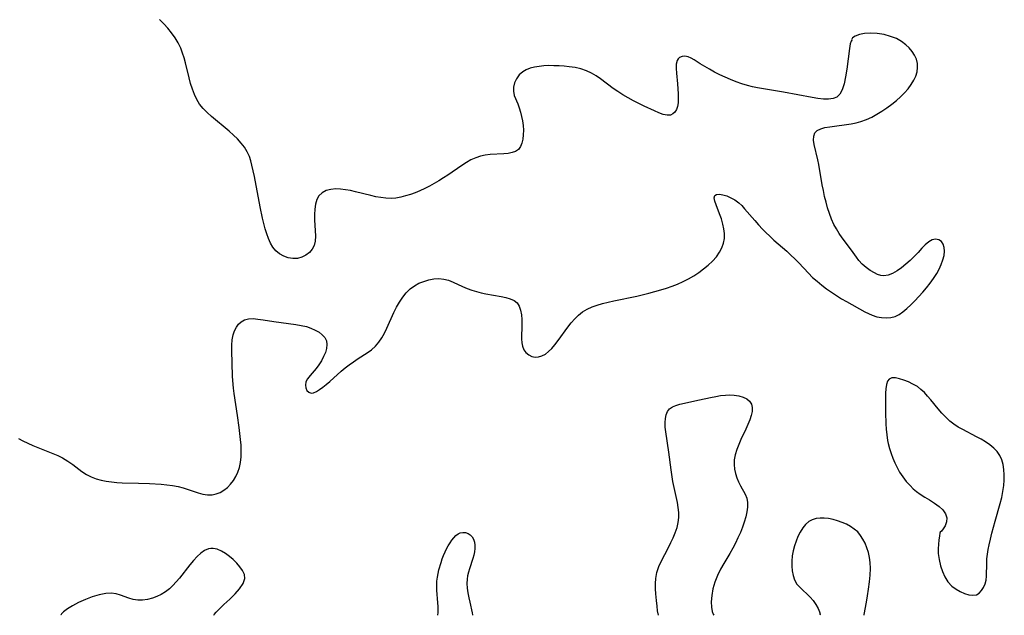
# Model space of a CAD drawing. Extents: x 1589302 to 1597504, y 2789211 to 2797413.
# Drawn here: x 1591819 to 1592138, y 2789211 to 2789404 of the extents above; entities that cross this region are included whole.
import ezdxf

# ---------------------------------------------------------------- set-up
doc = ezdxf.new("R2010")
doc.units = 0

msp = doc.modelspace()

# ---------------------------------------------------------------- linework, layer by layer
at = {"layer": 'WIL_014_Contours', "color": 0}
for points in [[(1591832.38, 2789211, 130), (1591832.38, 2789211, 130)], [(1591881.86, 2789211, 130), (1591881.86, 2789211, 130)], [(1591954.41, 2789211, 130), (1591954.41, 2789211, 130)], [(1591965.68, 2789211, 130), (1591965.68, 2789211, 130)], [(1592025.85, 2789211, 130), (1592025.85, 2789211, 130)], [(1592043.86, 2789211, 130), (1592043.86, 2789211, 130)], [(1592078.17, 2789211, 130), (1592078.17, 2789211, 130)], [(1592092.45, 2789211, 130), (1592092.45, 2789211, 130)]]:
    msp.add_polyline3d(points, dxfattribs=at)
at = {"layer": 'WIL_023_Contours', "color": 0}
for points in [[(1592088.51, 2789397.07, 130), (1592088.28, 2789396.95, 130), (1592088.02, 2789396.09, 130), (1592087.76, 2789394.6, 130), (1592086.88, 2789387.93, 130), (1592086.48, 2789385.49, 130), (1592086, 2789383.2, 130), (1592085.39, 2789381.25, 130), (1592084.63, 2789379.78, 130), (1592083.67, 2789378.88, 130), (1592082.42, 2789378.39, 130), (1592080.94, 2789378.22, 130), (1592079.3, 2789378.26, 130), (1592077.54, 2789378.44, 130), (1592075.71, 2789378.73, 130), (1592066.35, 2789380.51, 130), (1592057.98, 2789381.88, 130), (1592056.32, 2789382.21, 130), (1592054.67, 2789382.61, 130), (1592052.83, 2789383.17, 130), (1592051.02, 2789383.82, 130), (1592049.23, 2789384.54, 130), (1592047.47, 2789385.32, 130), (1592045.75, 2789386.14, 130), (1592044.06, 2789387, 130), (1592042.43, 2789387.88, 130), (1592040.88, 2789388.78, 130), (1592039.43, 2789389.69, 130), (1592037.46, 2789390.98, 130), (1592036.52, 2789391.49, 130), (1592035.46, 2789391.9, 130), (1592034.44, 2789392.09, 130), (1592033.51, 2789392.04, 130), (1592032.72, 2789391.73, 130), (1592032.26, 2789391.3, 130), (1592031.92, 2789390.72, 130), (1592031.65, 2789389.55, 130), (1592031.61, 2789388.15, 130), (1592031.72, 2789386.6, 130), (1592032.06, 2789383.23, 130), (1592032.16, 2789381.57, 130), (1592032.21, 2789379.94, 130), (1592032.22, 2789377.02, 130), (1592032.07, 2789375.78, 130), (1592031.74, 2789374.82, 130), (1592031.22, 2789374.02, 130), (1592030.56, 2789373.41, 130), (1592029.76, 2789373.05, 130), (1592028.65, 2789373, 130), (1592027.39, 2789373.28, 130), (1592026.02, 2789373.78, 130), (1592024.55, 2789374.41, 130), (1592021.24, 2789375.96, 130), (1592017.78, 2789377.69, 130), (1592016.05, 2789378.63, 130), (1592014.34, 2789379.63, 130), (1592012.68, 2789380.69, 130), (1592011.26, 2789381.69, 130), (1592007.12, 2789384.79, 130), (1592005.72, 2789385.75, 130), (1592004.16, 2789386.67, 130), (1592002.55, 2789387.43, 130), (1592000.76, 2789388.02, 130), (1591998.89, 2789388.43, 130), (1591996.99, 2789388.71, 130), (1591995.34, 2789388.88, 130), (1591993.69, 2789389, 130), (1591992.04, 2789389.06, 130), (1591990.4, 2789389.07, 130), (1591988.79, 2789389, 130), (1591987.21, 2789388.84, 130), (1591985.75, 2789388.59, 130), (1591984.36, 2789388.22, 130), (1591983.08, 2789387.72, 130), (1591981.94, 2789387.07, 130), (1591980.8, 2789386.05, 130), (1591979.91, 2789384.85, 130), (1591979.27, 2789383.53, 130), (1591978.92, 2789382.14, 130), (1591978.89, 2789380.75, 130), (1591979.2, 2789379.45, 130), (1591980.3, 2789376.73, 130), (1591980.77, 2789375.42, 130), (1591981.19, 2789374.03, 130), (1591981.54, 2789372.6, 130), (1591981.82, 2789371.14, 130), (1591982.02, 2789369.67, 130), (1591982.12, 2789368.14, 130), (1591982.11, 2789366.65, 130), (1591981.96, 2789365.24, 130), (1591981.67, 2789363.95, 130), (1591981.2, 2789362.83, 130), (1591980.51, 2789361.93, 130), (1591979.59, 2789361.3, 130), (1591978.48, 2789360.89, 130), (1591977.21, 2789360.63, 130), (1591975.84, 2789360.47, 130), (1591971.33, 2789360.26, 130), (1591969.78, 2789360.09, 130), (1591968.26, 2789359.78, 130), (1591966.69, 2789359.25, 130), (1591965.16, 2789358.52, 130), (1591963.66, 2789357.67, 130), (1591962.17, 2789356.72, 130), (1591957.68, 2789353.64, 130), (1591956.24, 2789352.69, 130), (1591954.76, 2789351.77, 130), (1591953.27, 2789350.88, 130), (1591951.75, 2789350.04, 130), (1591950.21, 2789349.25, 130), (1591948.61, 2789348.52, 130), (1591947.09, 2789347.89, 130), (1591945.55, 2789347.33, 130), (1591944, 2789346.85, 130), (1591942.44, 2789346.46, 130), (1591940.86, 2789346.19, 130), (1591939.28, 2789346.07, 130), (1591937.64, 2789346.11, 130), (1591935.99, 2789346.3, 130), (1591934.33, 2789346.59, 130), (1591932.68, 2789346.95, 130), (1591927.73, 2789348.2, 130), (1591926.11, 2789348.58, 130), (1591924.51, 2789348.89, 130), (1591922.95, 2789349.1, 130), (1591921.44, 2789349.15, 130), (1591919.79, 2789348.98, 130), (1591918.28, 2789348.57, 130), (1591916.97, 2789347.89, 130), (1591915.94, 2789346.93, 130), (1591915.25, 2789345.7, 130), (1591914.83, 2789344.22, 130), (1591914.6, 2789342.59, 130), (1591914.52, 2789340.86, 130), (1591914.52, 2789339.07, 130), (1591914.76, 2789333.83, 130), (1591914.71, 2789332.25, 130), (1591914.41, 2789330.82, 130), (1591913.77, 2789329.58, 130), (1591912.83, 2789328.51, 130), (1591911.68, 2789327.65, 130), (1591910.37, 2789327, 130), (1591908.95, 2789326.63, 130), (1591907.47, 2789326.59, 130), (1591905.97, 2789326.84, 130), (1591904.51, 2789327.34, 130), (1591903.14, 2789328.09, 130), (1591901.93, 2789329.09, 130), (1591901.01, 2789330.24, 130), (1591900.24, 2789331.57, 130), (1591899.58, 2789333.03, 130), (1591899.01, 2789334.59, 130), (1591898.51, 2789336.22, 130), (1591898.06, 2789337.89, 130), (1591897.65, 2789339.61, 130), (1591896.87, 2789343.31, 130), (1591895.01, 2789353.11, 130), (1591894.19, 2789356.87, 130), (1591893.82, 2789358.26, 130), (1591893.39, 2789359.61, 130), (1591892.73, 2789361.13, 130), (1591891.82, 2789362.62, 130), (1591890.74, 2789364, 130), (1591889.52, 2789365.32, 130), (1591888.21, 2789366.59, 130), (1591886.83, 2789367.82, 130), (1591881.16, 2789372.6, 130), (1591879.74, 2789373.85, 130), (1591878.43, 2789375.17, 130), (1591877.28, 2789376.58, 130), (1591876.34, 2789378.12, 130), (1591875.57, 2789379.76, 130), (1591874.92, 2789381.5, 130), (1591874.36, 2789383.29, 130), (1591873.86, 2789385.12, 130), (1591872.68, 2789389.98, 130), (1591872.24, 2789391.58, 130), (1591871.73, 2789393.16, 130), (1591871.14, 2789394.69, 130), (1591870.29, 2789396.42, 130), (1591869.31, 2789398.08, 130), (1591868.2, 2789399.67, 130), (1591867, 2789401.19, 130), (1591865.69, 2789402.64, 130), (1591864.27, 2789403.98, 130)], [(1591818.64, 2789268.25, 130), (1591820.05, 2789267.49, 130), (1591821.62, 2789266.74, 130), (1591823.23, 2789266.04, 130), (1591829.73, 2789263.43, 130), (1591831.31, 2789262.73, 130), (1591832.84, 2789261.98, 130), (1591833.76, 2789261.47, 130), (1591834.64, 2789260.93, 130), (1591836.18, 2789259.87, 130), (1591839.15, 2789257.64, 130), (1591840.69, 2789256.64, 130), (1591842.19, 2789255.86, 130), (1591843.77, 2789255.23, 130), (1591845.42, 2789254.75, 130), (1591847.06, 2789254.42, 130), (1591848.74, 2789254.2, 130), (1591850.46, 2789254.06, 130), (1591852.19, 2789253.97, 130), (1591857.46, 2789253.84, 130), (1591861.08, 2789253.7, 130), (1591864.8, 2789253.47, 130), (1591866.66, 2789253.31, 130), (1591868.49, 2789253.08, 130), (1591870.29, 2789252.74, 130), (1591871.96, 2789252.29, 130), (1591876.77, 2789250.71, 130), (1591878.32, 2789250.3, 130), (1591879.83, 2789250.05, 130), (1591881.3, 2789250.04, 130), (1591882.63, 2789250.32, 130), (1591883.91, 2789250.84, 130), (1591885.13, 2789251.56, 130), (1591886.28, 2789252.44, 130), (1591887.33, 2789253.48, 130), (1591888.25, 2789254.65, 130), (1591889.04, 2789255.97, 130), (1591889.67, 2789257.41, 130), (1591890.16, 2789258.92, 130), (1591890.51, 2789260.51, 130), (1591890.71, 2789262.33, 130), (1591890.76, 2789264.19, 130), (1591890.7, 2789266.08, 130), (1591890.56, 2789268, 130), (1591890.13, 2789271.85, 130), (1591889.59, 2789275.71, 130), (1591888.52, 2789282.83, 130), (1591888.29, 2789284.54, 130), (1591888.01, 2789287.12, 130), (1591887.93, 2789288.51, 130), (1591887.72, 2789296.77, 130), (1591887.73, 2789298.56, 130), (1591887.85, 2789300.27, 130), (1591888.14, 2789301.89, 130), (1591888.58, 2789303.16, 130), (1591889.17, 2789304.3, 130), (1591889.9, 2789305.29, 130), (1591890.78, 2789306.11, 130), (1591891.78, 2789306.69, 130), (1591893.11, 2789307.04, 130), (1591894.59, 2789307.11, 130), (1591896.18, 2789306.99, 130), (1591897.85, 2789306.76, 130), (1591901.36, 2789306.18, 130), (1591908.48, 2789305.25, 130), (1591910.21, 2789304.94, 130), (1591911.87, 2789304.53, 130), (1591913.35, 2789304.03, 130), (1591914.72, 2789303.42, 130), (1591915.95, 2789302.71, 130), (1591917, 2789301.9, 130), (1591917.83, 2789300.98, 130), (1591918.35, 2789299.96, 130), (1591918.52, 2789298.77, 130), (1591918.38, 2789297.49, 130), (1591918, 2789296.15, 130), (1591917.43, 2789294.8, 130), (1591916.72, 2789293.45, 130), (1591915.9, 2789292.14, 130), (1591915, 2789290.92, 130), (1591913.05, 2789288.66, 130), (1591912.24, 2789287.62, 130), (1591911.7, 2789286.6, 130), (1591911.53, 2789285.61, 130), (1591911.67, 2789284.68, 130), (1591912.04, 2789283.87, 130), (1591912.61, 2789283.28, 130), (1591913.36, 2789283.01, 130), (1591914.18, 2789283.11, 130), (1591915.1, 2789283.49, 130), (1591916.1, 2789284.1, 130), (1591917.15, 2789284.87, 130), (1591918.25, 2789285.77, 130), (1591919.43, 2789286.78, 130), (1591923.13, 2789290.06, 130), (1591924.41, 2789291.15, 130), (1591925.72, 2789292.19, 130), (1591927.07, 2789293.17, 130), (1591928.58, 2789294.15, 130), (1591931.58, 2789296.03, 130), (1591932.98, 2789297.03, 130), (1591934.25, 2789298.16, 130), (1591935.33, 2789299.45, 130), (1591936.28, 2789300.89, 130), (1591937.12, 2789302.44, 130), (1591937.9, 2789304.05, 130), (1591940.18, 2789309.05, 130), (1591941.06, 2789310.79, 130), (1591942.01, 2789312.46, 130), (1591943.04, 2789314.05, 130), (1591944.19, 2789315.5, 130), (1591945.47, 2789316.77, 130), (1591946.83, 2789317.76, 130), (1591948.31, 2789318.56, 130), (1591949.86, 2789319.19, 130), (1591951.46, 2789319.66, 130), (1591953.09, 2789319.96, 130), (1591954.73, 2789320.06, 130), (1591956.34, 2789319.92, 130), (1591957.86, 2789319.53, 130), (1591959.37, 2789318.96, 130), (1591962.4, 2789317.57, 130), (1591963.96, 2789316.89, 130), (1591965.42, 2789316.34, 130), (1591966.91, 2789315.88, 130), (1591968.43, 2789315.48, 130), (1591969.95, 2789315.14, 130), (1591974.96, 2789314.29, 130), (1591976.5, 2789313.97, 130), (1591977.9, 2789313.55, 130), (1591979.13, 2789312.98, 130), (1591980.11, 2789312.19, 130), (1591980.8, 2789311.12, 130), (1591981.25, 2789309.82, 130), (1591981.51, 2789308.37, 130), (1591981.64, 2789306.81, 130), (1591981.67, 2789305.2, 130), (1591981.54, 2789300.61, 130), (1591981.58, 2789299.32, 130), (1591981.8, 2789298.14, 130), (1591982.28, 2789297.05, 130), (1591982.98, 2789296.13, 130), (1591983.86, 2789295.39, 130), (1591984.86, 2789294.86, 130), (1591985.96, 2789294.62, 130), (1591987.05, 2789294.69, 130), (1591988.16, 2789295.03, 130), (1591989.25, 2789295.62, 130), (1591990.32, 2789296.46, 130), (1591991.34, 2789297.49, 130), (1591992.33, 2789298.65, 130), (1591993.37, 2789300.01, 130), (1591996.52, 2789304.31, 130), (1591997.61, 2789305.7, 130), (1591998.76, 2789307.03, 130), (1591999.98, 2789308.24, 130), (1592001.3, 2789309.3, 130), (1592002.79, 2789310.18, 130), (1592004.38, 2789310.9, 130), (1592006.06, 2789311.49, 130), (1592007.8, 2789311.99, 130), (1592009.57, 2789312.43, 130), (1592011.38, 2789312.83, 130), (1592018.86, 2789314.39, 130), (1592022.77, 2789315.33, 130), (1592024.72, 2789315.85, 130), (1592026.65, 2789316.4, 130), (1592028.49, 2789316.98, 130), (1592030.31, 2789317.61, 130), (1592032.1, 2789318.31, 130), (1592033.84, 2789319.09, 130), (1592035.59, 2789320.01, 130), (1592037.29, 2789321.02, 130), (1592038.93, 2789322.1, 130), (1592040.51, 2789323.25, 130), (1592042, 2789324.47, 130), (1592043.39, 2789325.76, 130), (1592044.63, 2789327.13, 130), (1592045.68, 2789328.6, 130), (1592046.42, 2789330.03, 130), (1592046.94, 2789331.54, 130), (1592047.22, 2789333.11, 130), (1592047.26, 2789334.65, 130), (1592047.1, 2789336.21, 130), (1592046.78, 2789337.75, 130), (1592046.27, 2789339.42, 130), (1592045.68, 2789341.02, 130), (1592044.54, 2789343.95, 130), (1592044.14, 2789345.19, 130), (1592043.97, 2789346.22, 130), (1592044.13, 2789346.95, 130), (1592044.7, 2789347.33, 130), (1592045.6, 2789347.4, 130), (1592046.72, 2789347.23, 130), (1592047.99, 2789346.85, 130), (1592049.32, 2789346.29, 130), (1592050.66, 2789345.55, 130), (1592051.95, 2789344.61, 130), (1592052.89, 2789343.72, 130), (1592053.8, 2789342.72, 130), (1592057.07, 2789338.87, 130), (1592058.31, 2789337.46, 130), (1592059.61, 2789336.07, 130), (1592060.61, 2789335.06, 130), (1592061.94, 2789333.79, 130), (1592063.3, 2789332.56, 130), (1592067.42, 2789328.93, 130), (1592068.77, 2789327.71, 130), (1592070.08, 2789326.47, 130), (1592071.33, 2789325.2, 130), (1592074.43, 2789321.81, 130), (1592075.8, 2789320.47, 130), (1592077.26, 2789319.2, 130), (1592078.77, 2789317.98, 130), (1592080.33, 2789316.8, 130), (1592081.93, 2789315.67, 130), (1592083.55, 2789314.58, 130), (1592085.21, 2789313.55, 130), (1592086.82, 2789312.62, 130), (1592092.76, 2789309.36, 130), (1592093.92, 2789308.75, 130), (1592095.08, 2789308.23, 130), (1592096.59, 2789307.74, 130), (1592098.11, 2789307.44, 130), (1592099.63, 2789307.33, 130), (1592101.12, 2789307.45, 130), (1592102.53, 2789307.84, 130), (1592103.8, 2789308.47, 130), (1592105.02, 2789309.31, 130), (1592106.34, 2789310.4, 130), (1592107.65, 2789311.6, 130), (1592108.95, 2789312.9, 130), (1592110.23, 2789314.27, 130), (1592111.49, 2789315.68, 130), (1592112.71, 2789317.14, 130), (1592113.89, 2789318.63, 130), (1592114.99, 2789320.16, 130), (1592115.99, 2789321.71, 130), (1592116.81, 2789323.19, 130), (1592117.49, 2789324.68, 130), (1592118.03, 2789326.15, 130), (1592118.4, 2789327.57, 130), (1592118.56, 2789328.93, 130), (1592118.46, 2789330.19, 130), (1592118.12, 2789331.28, 130), (1592117.54, 2789332.11, 130), (1592116.68, 2789332.64, 130), (1592115.65, 2789332.81, 130), (1592114.56, 2789332.6, 130), (1592113.43, 2789331.98, 130), (1592112.31, 2789331.06, 130), (1592111.19, 2789329.93, 130), (1592109.95, 2789328.56, 130), (1592108.69, 2789327.26, 130), (1592107.37, 2789325.97, 130), (1592105.99, 2789324.74, 130), (1592104.58, 2789323.6, 130), (1592103.15, 2789322.58, 130), (1592101.72, 2789321.76, 130), (1592100.31, 2789321.2, 130), (1592098.92, 2789320.99, 130), (1592097.88, 2789321.12, 130), (1592096.85, 2789321.46, 130), (1592095.83, 2789321.94, 130), (1592094.46, 2789322.75, 130), (1592093.13, 2789323.69, 130), (1592091.87, 2789324.77, 130), (1592090.74, 2789325.97, 130), (1592089.99, 2789326.98, 130), (1592088.35, 2789329.32, 130), (1592085.39, 2789333.31, 130), (1592084.42, 2789334.71, 130), (1592083.49, 2789336.15, 130), (1592082.66, 2789337.65, 130), (1592081.89, 2789339.36, 130), (1592081.23, 2789341.14, 130), (1592080.66, 2789342.96, 130), (1592080.16, 2789344.82, 130), (1592079.71, 2789346.7, 130), (1592079.31, 2789348.6, 130), (1592078.95, 2789350.5, 130), (1592077.85, 2789357.04, 130), (1592077.53, 2789358.6, 130), (1592076.34, 2789363.54, 130), (1592076.14, 2789364.96, 130), (1592076.16, 2789366.21, 130), (1592076.52, 2789367.25, 130), (1592077.3, 2789368.01, 130), (1592078.43, 2789368.57, 130), (1592079.81, 2789368.98, 130), (1592081.38, 2789369.29, 130), (1592088.27, 2789370.24, 130), (1592089.86, 2789370.55, 130), (1592091.44, 2789370.96, 130), (1592093.21, 2789371.61, 130), (1592094.94, 2789372.41, 130), (1592096.62, 2789373.33, 130), (1592098.27, 2789374.34, 130), (1592099.88, 2789375.42, 130), (1592101.44, 2789376.58, 130), (1592102.94, 2789377.79, 130), (1592104.29, 2789379, 130), (1592105.55, 2789380.25, 130), (1592106.72, 2789381.56, 130), (1592107.75, 2789382.92, 130), (1592108.62, 2789384.33, 130), (1592109.22, 2789385.68, 130), (1592109.62, 2789387.06, 130), (1592109.81, 2789388.44, 130), (1592109.75, 2789389.81, 130), (1592109.41, 2789391.15, 130), (1592108.83, 2789392.43, 130), (1592108.04, 2789393.66, 130), (1592107.08, 2789394.81, 130), (1592105.97, 2789395.86, 130), (1592104.58, 2789396.9, 130), (1592102.97, 2789397.81, 130), (1592101.05, 2789398.56, 130), (1592098.95, 2789399.14, 130), (1592096.76, 2789399.5, 130), (1592094.62, 2789399.61, 130), (1592092.65, 2789399.48, 130), (1592090.94, 2789399.13, 130), (1592089.6, 2789398.62, 130), (1592088.73, 2789398.03, 130), (1592088.37, 2789397.46, 130), (1592088.51, 2789397.07, 130)], [(1592117.16, 2789237.92, 130), (1592117.04, 2789237.66, 130), (1592116.85, 2789236.76, 130), (1592116.65, 2789235.36, 130), (1592116.53, 2789234.05, 130), (1592116.48, 2789232.57, 130), (1592116.52, 2789230.98, 130), (1592116.77, 2789229.03, 130), (1592117.22, 2789227.07, 130), (1592117.86, 2789225.17, 130), (1592118.68, 2789223.42, 130), (1592119.64, 2789221.89, 130), (1592120.91, 2789220.49, 130), (1592122.25, 2789219.49, 130), (1592123.63, 2789218.67, 130), (1592125.03, 2789218.04, 130), (1592126.39, 2789217.63, 130), (1592127.67, 2789217.48, 130), (1592128.84, 2789217.68, 130), (1592129.76, 2789218.2, 130), (1592130.55, 2789218.99, 130), (1592131.2, 2789219.99, 130), (1592131.69, 2789221.15, 130), (1592132.01, 2789222.41, 130), (1592132.14, 2789223.69, 130), (1592132.18, 2789227.84, 130), (1592132.28, 2789229.3, 130), (1592132.47, 2789230.78, 130), (1592132.71, 2789232.28, 130), (1592133, 2789233.81, 130), (1592133.41, 2789235.72, 130), (1592133.87, 2789237.64, 130), (1592134.89, 2789241.49, 130), (1592136.59, 2789247.2, 130), (1592137.07, 2789249.13, 130), (1592137.46, 2789251.06, 130), (1592137.73, 2789253, 130), (1592137.87, 2789254.76, 130), (1592137.89, 2789256.5, 130), (1592137.78, 2789258.2, 130), (1592137.53, 2789259.83, 130), (1592137.1, 2789261.37, 130), (1592136.45, 2789262.8, 130), (1592135.56, 2789264.05, 130), (1592134.46, 2789265.18, 130), (1592133.2, 2789266.22, 130), (1592131.83, 2789267.17, 130), (1592130.36, 2789268.06, 130), (1592128.91, 2789268.86, 130), (1592124.44, 2789271.17, 130), (1592122.98, 2789272, 130), (1592121.58, 2789272.89, 130), (1592120.26, 2789273.88, 130), (1592118.9, 2789275.14, 130), (1592117.63, 2789276.5, 130), (1592116.43, 2789277.93, 130), (1592114.07, 2789280.85, 130), (1592113.04, 2789282.03, 130), (1592111.99, 2789283.15, 130), (1592110.89, 2789284.18, 130), (1592109.73, 2789285.08, 130), (1592108.3, 2789285.93, 130), (1592106.82, 2789286.62, 130), (1592105.35, 2789287.2, 130), (1592103.93, 2789287.64, 130), (1592102.63, 2789287.9, 130), (1592101.5, 2789287.89, 130), (1592100.61, 2789287.54, 130), (1592100.05, 2789286.8, 130), (1592099.71, 2789285.73, 130), (1592099.53, 2789284.42, 130), (1592099.44, 2789282.92, 130), (1592099.4, 2789279.93, 130), (1592099.42, 2789276.72, 130), (1592099.52, 2789273.08, 130), (1592099.63, 2789271.26, 130), (1592099.81, 2789269.45, 130), (1592100.09, 2789267.67, 130), (1592100.31, 2789266.69, 130), (1592100.74, 2789265.07, 130), (1592101.24, 2789263.47, 130), (1592101.81, 2789261.89, 130), (1592102.46, 2789260.35, 130), (1592103.18, 2789258.84, 130), (1592103.99, 2789257.39, 130), (1592105.01, 2789255.84, 130), (1592106.15, 2789254.38, 130), (1592107.39, 2789253.01, 130), (1592108.42, 2789252.02, 130), (1592109.49, 2789251.1, 130), (1592110.61, 2789250.25, 130), (1592112.13, 2789249.27, 130), (1592113.71, 2789248.36, 130), (1592115.3, 2789247.38, 130), (1592116.78, 2789246.3, 130), (1592118.02, 2789245.13, 130), (1592118.88, 2789243.88, 130), (1592119.27, 2789242.58, 130), (1592119.16, 2789241.26, 130), (1592118.71, 2789240.02, 130), (1592118.1, 2789238.99, 130), (1592117.54, 2789238.26, 130), (1592117.16, 2789237.92, 130)], [(1592025.85, 2789211, 130), (1592025.62, 2789212.42, 130), (1592025.41, 2789213.94, 130), (1592025.2, 2789215.84, 130), (1592025.01, 2789217.99, 130), (1592024.92, 2789219.61, 130), (1592024.91, 2789221.26, 130), (1592025.02, 2789222.91, 130), (1592025.4, 2789224.9, 130), (1592025.99, 2789226.77, 130), (1592026.71, 2789228.45, 130), (1592029.15, 2789232.96, 130), (1592029.94, 2789234.55, 130), (1592030.68, 2789236.15, 130), (1592031.34, 2789237.77, 130), (1592031.89, 2789239.4, 130), (1592032.28, 2789241.04, 130), (1592032.49, 2789242.71, 130), (1592032.47, 2789244.29, 130), (1592032.29, 2789245.89, 130), (1592032, 2789247.5, 130), (1592030.93, 2789252.45, 130), (1592030.59, 2789254.31, 130), (1592030.02, 2789258.1, 130), (1592029.26, 2789263.8, 130), (1592028.26, 2789270.47, 130), (1592028.1, 2789271.98, 130), (1592028.04, 2789273.42, 130), (1592028.12, 2789274.78, 130), (1592028.37, 2789275.99, 130), (1592028.81, 2789277.05, 130), (1592029.48, 2789277.91, 130), (1592030.4, 2789278.56, 130), (1592031.53, 2789279.02, 130), (1592032.81, 2789279.37, 130), (1592039.2, 2789280.82, 130), (1592042.7, 2789281.58, 130), (1592044.46, 2789281.91, 130), (1592046.01, 2789282.16, 130), (1592047.54, 2789282.33, 130), (1592049.02, 2789282.41, 130), (1592050.45, 2789282.35, 130), (1592051.94, 2789282.11, 130), (1592053.3, 2789281.68, 130), (1592054.48, 2789281.09, 130), (1592055.41, 2789280.33, 130), (1592056.03, 2789279.4, 130), (1592056.27, 2789278.3, 130), (1592056.2, 2789277.05, 130), (1592055.9, 2789275.7, 130), (1592055.43, 2789274.28, 130), (1592054.83, 2789272.8, 130), (1592054.16, 2789271.29, 130), (1592052.61, 2789268, 130), (1592051.87, 2789266.35, 130), (1592051.22, 2789264.68, 130), (1592050.72, 2789263.02, 130), (1592050.43, 2789261.35, 130), (1592050.4, 2789259.87, 130), (1592050.56, 2789258.39, 130), (1592050.87, 2789256.95, 130), (1592051.3, 2789255.54, 130), (1592051.83, 2789254.19, 130), (1592052.45, 2789252.93, 130), (1592053.95, 2789250.3, 130), (1592054.49, 2789248.97, 130), (1592054.73, 2789247.56, 130), (1592054.71, 2789246.06, 130), (1592054.5, 2789244.49, 130), (1592054.13, 2789242.87, 130), (1592053.65, 2789241.22, 130), (1592053.07, 2789239.54, 130), (1592052.4, 2789237.86, 130), (1592051.64, 2789236.13, 130), (1592050.81, 2789234.41, 130), (1592049.92, 2789232.7, 130), (1592048.97, 2789231.02, 130), (1592047, 2789227.79, 130), (1592045.97, 2789225.94, 130), (1592044.99, 2789223.91, 130), (1592044.15, 2789221.75, 130), (1592043.51, 2789219.55, 130), (1592043.13, 2789217.37, 130), (1592043, 2789215.35, 130), (1592043.06, 2789213.59, 130), (1592043.28, 2789212.22, 130), (1592043.57, 2789211.35, 130), (1592043.83, 2789211, 130), (1592043.86, 2789211, 130)], [(1592092.45, 2789211, 130), (1592092.48, 2789211.29, 130), (1592093.23, 2789215.29, 130), (1592093.58, 2789217.31, 130), (1592093.92, 2789219.52, 130), (1592094.21, 2789221.8, 130), (1592094.43, 2789224.05, 130), (1592094.53, 2789226.17, 130), (1592094.46, 2789228.07, 130), (1592094.23, 2789229.71, 130), (1592093.86, 2789231.3, 130), (1592093.38, 2789232.86, 130), (1592092.79, 2789234.35, 130), (1592092.12, 2789235.67, 130), (1592091.33, 2789236.89, 130), (1592090.4, 2789237.99, 130), (1592089.3, 2789238.95, 130), (1592088.06, 2789239.78, 130), (1592086.74, 2789240.49, 130), (1592085.35, 2789241.11, 130), (1592083.92, 2789241.64, 130), (1592082.46, 2789242.06, 130), (1592081, 2789242.37, 130), (1592079.56, 2789242.52, 130), (1592078.21, 2789242.5, 130), (1592076.92, 2789242.31, 130), (1592075.71, 2789241.94, 130), (1592074.6, 2789241.37, 130), (1592073.52, 2789240.45, 130), (1592072.59, 2789239.3, 130), (1592071.77, 2789237.98, 130), (1592071.06, 2789236.55, 130), (1592070.44, 2789235.03, 130), (1592069.91, 2789233.46, 130), (1592069.48, 2789231.85, 130), (1592069.19, 2789230.23, 130), (1592069.05, 2789228.58, 130), (1592069.07, 2789226.95, 130), (1592069.21, 2789225.37, 130), (1592069.51, 2789223.86, 130), (1592069.97, 2789222.47, 130), (1592070.72, 2789221.14, 130), (1592071.63, 2789220.07, 130), (1592074.98, 2789216.91, 130), (1592075.98, 2789215.79, 130), (1592076.89, 2789214.47, 130), (1592077.56, 2789213.21, 130), (1592078, 2789212.14, 130), (1592078.21, 2789211.36, 130), (1592078.17, 2789211, 130)], [(1591954.41, 2789211, 130), (1591954.48, 2789211.2, 130), (1591954.53, 2789211.78, 130), (1591954.55, 2789212.67, 130), (1591954.51, 2789213.82, 130), (1591954.43, 2789215.04, 130), (1591954.09, 2789219.2, 130), (1591954.06, 2789220.6, 130), (1591954.12, 2789222.06, 130), (1591954.29, 2789223.37, 130), (1591954.52, 2789224.57, 130), (1591954.8, 2789225.75, 130), (1591955.47, 2789228.12, 130), (1591955.86, 2789229.28, 130), (1591956.29, 2789230.43, 130), (1591956.77, 2789231.55, 130), (1591957.26, 2789232.57, 130), (1591957.8, 2789233.54, 130), (1591958.37, 2789234.47, 130), (1591958.97, 2789235.34, 130), (1591959.6, 2789236.13, 130), (1591960.26, 2789236.81, 130), (1591960.96, 2789237.36, 130), (1591961.7, 2789237.72, 130), (1591962.54, 2789237.86, 130), (1591963.38, 2789237.78, 130), (1591964.2, 2789237.51, 130), (1591964.94, 2789237.07, 130), (1591965.56, 2789236.46, 130), (1591966.01, 2789235.66, 130), (1591966.3, 2789234.72, 130), (1591966.43, 2789233.69, 130), (1591966.42, 2789232.61, 130), (1591966.28, 2789231.54, 130), (1591966.05, 2789230.46, 130), (1591965.74, 2789229.37, 130), (1591964.66, 2789226.05, 130), (1591964.33, 2789224.94, 130), (1591964.06, 2789223.82, 130), (1591963.88, 2789222.67, 130), (1591963.85, 2789221.3, 130), (1591963.97, 2789219.81, 130), (1591964.19, 2789218.26, 130), (1591964.48, 2789216.7, 130), (1591964.8, 2789215.21, 130), (1591965.59, 2789211.78, 130), (1591965.7, 2789211.19, 130), (1591965.68, 2789211, 130)], [(1591881.86, 2789211, 130), (1591882, 2789211.3, 130), (1591882.66, 2789212.05, 130), (1591883.74, 2789213.15, 130), (1591885.12, 2789214.48, 130), (1591887.05, 2789216.26, 130), (1591888.74, 2789217.91, 130), (1591890.24, 2789219.61, 130), (1591891.37, 2789221.3, 130), (1591891.91, 2789222.91, 130), (1591891.78, 2789224.25, 130), (1591891.19, 2789225.48, 130), (1591890.34, 2789226.7, 130), (1591889.31, 2789227.89, 130), (1591888.16, 2789229.03, 130), (1591886.93, 2789230.1, 130), (1591885.65, 2789231.04, 130), (1591884.33, 2789231.83, 130), (1591883, 2789232.4, 130), (1591881.66, 2789232.67, 130), (1591880.92, 2789232.66, 130), (1591880.19, 2789232.52, 130), (1591878.9, 2789231.97, 130), (1591877.66, 2789231.1, 130), (1591876.46, 2789230, 130), (1591875.29, 2789228.75, 130), (1591874.14, 2789227.39, 130), (1591870.71, 2789223.06, 130), (1591869.69, 2789221.84, 130), (1591868.63, 2789220.67, 130), (1591867.51, 2789219.6, 130), (1591866.24, 2789218.61, 130), (1591864.87, 2789217.76, 130), (1591863.45, 2789217.07, 130), (1591861.98, 2789216.52, 130), (1591860.41, 2789216.14, 130), (1591858.83, 2789215.93, 130), (1591857.27, 2789215.92, 130), (1591855.77, 2789216.12, 130), (1591854.37, 2789216.52, 130), (1591851.65, 2789217.57, 130), (1591850.27, 2789217.97, 130), (1591848.67, 2789218.17, 130), (1591846.86, 2789218.06, 130), (1591844.77, 2789217.63, 130), (1591842.53, 2789216.95, 130), (1591840.27, 2789216.1, 130), (1591838.09, 2789215.12, 130), (1591836.11, 2789214.09, 130), (1591834.46, 2789213.08, 130), (1591833.23, 2789212.15, 130), (1591832.55, 2789211.46, 130), (1591832.35, 2789211.05, 130), (1591832.38, 2789211, 130)]]:
    msp.add_polyline3d(points, dxfattribs=at)

doc.saveas('drawing.dxf')
